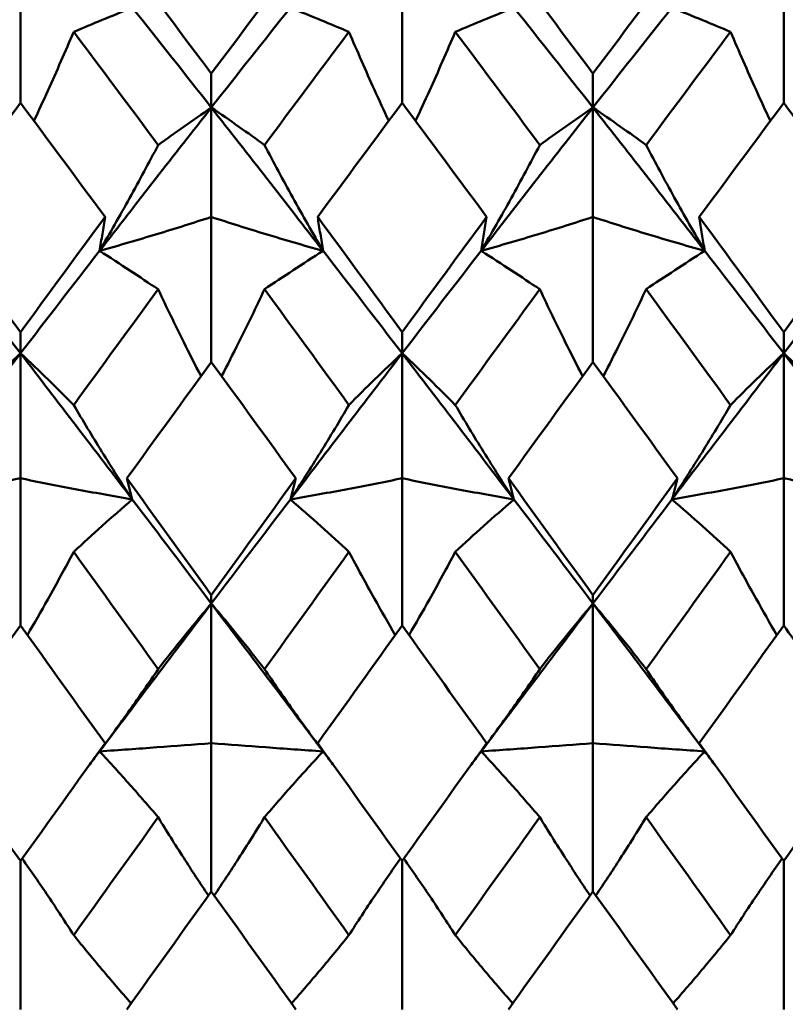
# Model space of a CAD drawing. Units: millimetres. Extents: x 6 to 1082, y 10 to 578.
# Drawn here: x 331 to 334, y 391 to 394 of the extents above; entities that cross this region are included whole.
import ezdxf

# ---------------------------------------------------------------- set-up
doc = ezdxf.new("R2010")
doc.units = ezdxf.units.MM
doc.layers.add('Sichtbare Kanten(SuP)', color=7, linetype='Continuous', lineweight=50)

msp = doc.modelspace()

# ---------------------------------------------------------------- linework, layer by layer
at = {"layer": 'Sichtbare Kanten(SuP)'}
for p, q in [((331.1224, 394.107), (331.1224, 394.5846)), ((332.4081, 394.107), (332.4081, 394.5846)), ((333.6938, 394.107), (333.6938, 394.5846)), ((331.7652, 394.0914), (331.7652, 394.2057)), ((333.051, 394.0914), (333.051, 394.2057)), ((331.7652, 394.0914), (331.7652, 393.7226)), ((333.051, 394.0914), (333.051, 393.7226)), ((331.7652, 393.2336), (331.7652, 393.7226)), ((333.051, 393.2336), (333.051, 393.7226)), ((331.1224, 393.2632), (331.1224, 393.3345)), ((332.4081, 393.2632), (332.4081, 393.3345)), ((333.6938, 393.2632), (333.6938, 393.3345)), ((331.1224, 393.2632), (331.1224, 392.8418)), ((332.4081, 393.2632), (332.4081, 392.8418)), ((333.6938, 393.2632), (333.6938, 392.8418)), ((331.1224, 392.3453), (331.1224, 392.8418)), ((332.4081, 392.3453), (332.4081, 392.8418)), ((333.6938, 392.3453), (333.6938, 392.8418)), ((331.7652, 392.4197), (331.7652, 392.4476)), ((333.051, 392.4197), (333.051, 392.4476)), ((331.7652, 392.4197), (331.7652, 391.9491)), ((333.051, 392.4197), (333.051, 391.9491)), ((331.7652, 391.4492), (331.7652, 391.9491)), ((333.051, 391.4492), (333.051, 391.9491)), ((331.1224, 391.552), (331.1224, 391.0519)), ((332.4081, 391.552), (332.4081, 391.0519)), ((333.6938, 391.552), (333.6938, 391.0519))]:
    msp.add_line(p, q, dxfattribs=at)
for points in [[(331.4806, 394.5846), (331.5754, 394.4591), (331.6703, 394.3328), (331.7652, 394.2057)], [(331.7652, 394.2057), (331.86, 394.3327), (331.9549, 394.459), (332.0498, 394.5846)], [(332.7663, 394.5846), (332.8613, 394.459), (332.9562, 394.3327), (333.051, 394.2057)], [(333.051, 394.2057), (333.1459, 394.3329), (333.2408, 394.4592), (333.3356, 394.5846)], [(331.499, 394.4284), (331.5877, 394.3168), (331.6765, 394.2044), (331.7652, 394.0914)], [(331.7652, 394.0914), (331.854, 394.2044), (331.9427, 394.3168), (332.0315, 394.4284)], [(332.7847, 394.4284), (332.8734, 394.3168), (332.9622, 394.2044), (333.051, 394.0914)], [(333.051, 394.0914), (333.1397, 394.2044), (333.2285, 394.3168), (333.3172, 394.4284)], [(331.5861, 393.965), (331.4912, 394.0929), (331.3964, 394.2202), (331.3015, 394.3467)], [(332.229, 394.3467), (332.1341, 394.2202), (332.0392, 394.0929), (331.9444, 393.965)], [(332.8718, 393.965), (332.777, 394.0929), (332.6821, 394.2202), (332.5872, 394.3467)], [(333.5147, 394.3467), (333.4198, 394.2202), (333.3249, 394.0929), (333.2301, 393.965)], [(331.1224, 394.107), (331.0276, 393.9796), (330.9327, 393.8514), (330.8378, 393.7226)], [(331.407, 393.7226), (331.3122, 393.8513), (331.2173, 393.9794), (331.1224, 394.107)], [(331.3886, 393.6084), (331.5142, 393.7705), (331.6397, 393.9316), (331.7652, 394.0914)], [(331.7652, 394.0914), (331.8908, 393.9316), (332.0163, 393.7705), (332.1418, 393.6084)], [(332.4081, 394.107), (332.3132, 393.9795), (332.2184, 393.8514), (332.1235, 393.7226)], [(332.6927, 393.7226), (332.5978, 393.8514), (332.5029, 393.9796), (332.4081, 394.107)], [(332.6744, 393.6084), (332.7999, 393.7705), (332.9254, 393.9316), (333.051, 394.0914)], [(333.051, 394.0914), (333.1765, 393.9316), (333.302, 393.7705), (333.4275, 393.6084)], [(333.6938, 394.107), (333.5989, 393.9795), (333.504, 393.8513), (333.4092, 393.7226)], [(330.8378, 393.7226), (330.9326, 393.5938), (331.0275, 393.4645), (331.1224, 393.3345)], [(331.1224, 393.3345), (331.2172, 393.4643), (331.312, 393.5937), (331.407, 393.7226)], [(332.1235, 393.7226), (332.2183, 393.5939), (332.3131, 393.4646), (332.4081, 393.3345)], [(332.4081, 393.3345), (332.5031, 393.4646), (332.5979, 393.594), (332.6927, 393.7226)], [(333.4092, 393.7226), (333.5041, 393.5938), (333.599, 393.4644), (333.6938, 393.3345)], [(333.6938, 393.3345), (333.7887, 393.4645), (333.8836, 393.5939), (333.9784, 393.7226)], [(330.8561, 393.6084), (330.9449, 393.4938), (331.0336, 393.3787), (331.1224, 393.2632)], [(331.1224, 393.2632), (331.2111, 393.3787), (331.2999, 393.4938), (331.3886, 393.6084)], [(332.1418, 393.6084), (332.2306, 393.4938), (332.3193, 393.3787), (332.4081, 393.2632)], [(332.4081, 393.2632), (332.4968, 393.3787), (332.5856, 393.4938), (332.6744, 393.6084)], [(333.4275, 393.6084), (333.5163, 393.4938), (333.6051, 393.3787), (333.6938, 393.2632)], [(333.6938, 393.2632), (333.7826, 393.3787), (333.8713, 393.4938), (333.9601, 393.6084)], [(331.5861, 393.4788), (331.4912, 393.3493), (331.3964, 393.2192), (331.3015, 393.0887)], [(332.229, 393.0887), (332.1341, 393.2192), (332.0392, 393.3493), (331.9444, 393.4788)], [(332.8718, 393.4788), (332.777, 393.3493), (332.6821, 393.2192), (332.5872, 393.0887)], [(333.5147, 393.0887), (333.4198, 393.2192), (333.3249, 393.3493), (333.2301, 393.4788)], [(330.7458, 392.7705), (330.8713, 392.9354), (330.9968, 393.0997), (331.1224, 393.2632)], [(331.1224, 393.2632), (331.2479, 393.0997), (331.3734, 392.9354), (331.499, 392.7705)], [(332.0315, 392.7705), (332.157, 392.9354), (332.2826, 393.0997), (332.4081, 393.2632)], [(332.4081, 393.2632), (332.5336, 393.0997), (332.6592, 392.9354), (332.7847, 392.7705)], [(333.3172, 392.7705), (333.4427, 392.9354), (333.5683, 393.0997), (333.6938, 393.2632)], [(333.6938, 393.2632), (333.8193, 393.0997), (333.9449, 392.9354), (334.0704, 392.7705)], [(331.7652, 393.2336), (331.6704, 393.1035), (331.5755, 392.9728), (331.4806, 392.8418)], [(332.0498, 392.8418), (331.955, 392.9728), (331.8601, 393.1034), (331.7652, 393.2336)], [(333.051, 393.2336), (332.956, 393.1034), (332.8612, 392.9728), (332.7663, 392.8418)], [(333.3356, 392.8418), (333.2406, 392.9729), (333.1458, 393.1035), (333.051, 393.2336)], [(331.4806, 392.8418), (331.5754, 392.7108), (331.6703, 392.5794), (331.7652, 392.4476)], [(331.7652, 392.4476), (331.8602, 392.5794), (331.9551, 392.7109), (332.0498, 392.8418)], [(332.7663, 392.8418), (332.8613, 392.7106), (332.9562, 392.5792), (333.051, 392.4476)], [(333.051, 392.4476), (333.1459, 392.5794), (333.2407, 392.7108), (333.3356, 392.8418)], [(331.499, 392.7705), (331.5877, 392.6539), (331.6765, 392.5369), (331.7652, 392.4197)], [(331.7652, 392.4197), (331.854, 392.5369), (331.9427, 392.6539), (332.0315, 392.7705)], [(332.7847, 392.7705), (332.8734, 392.6539), (332.9622, 392.5369), (333.051, 392.4197)], [(333.051, 392.4197), (333.1397, 392.5369), (333.2285, 392.6539), (333.3172, 392.7705)], [(331.5861, 392.1986), (331.4912, 392.3306), (331.3964, 392.4624), (331.3015, 392.5939)], [(332.229, 392.5939), (332.1341, 392.4624), (332.0392, 392.3306), (331.9444, 392.1986)], [(332.8718, 392.1986), (332.777, 392.3306), (332.6821, 392.4624), (332.5872, 392.5939)], [(333.5147, 392.5939), (333.4198, 392.4624), (333.3249, 392.3306), (333.2301, 392.1986)], [(331.3886, 391.9213), (331.5142, 392.0878), (331.6397, 392.254), (331.7652, 392.4197)], [(331.7652, 392.4197), (331.8908, 392.254), (332.0163, 392.0878), (332.1418, 391.9213)], [(332.6744, 391.9213), (332.7999, 392.0878), (332.9254, 392.254), (333.051, 392.4197)], [(333.051, 392.4197), (333.1765, 392.254), (333.302, 392.0878), (333.4275, 391.9213)], [(331.1224, 392.3453), (331.0275, 392.2135), (330.9327, 392.0814), (330.8378, 391.9491)], [(331.407, 391.9491), (331.3122, 392.0813), (331.2173, 392.2134), (331.1224, 392.3453)], [(332.4081, 392.3453), (332.3132, 392.2134), (332.2183, 392.0813), (332.1235, 391.9491)], [(332.6927, 391.9491), (332.5978, 392.0814), (332.5029, 392.2135), (332.4081, 392.3453)], [(333.6938, 392.3453), (333.5989, 392.2134), (333.504, 392.0813), (333.4092, 391.9491)], [(330.8378, 391.9491), (330.9326, 391.8169), (331.0275, 391.6845), (331.1224, 391.552)], [(331.1224, 391.552), (331.2174, 391.6846), (331.3122, 391.817), (331.407, 391.9491)], [(332.1235, 391.9491), (332.2183, 391.817), (332.3131, 391.6846), (332.4081, 391.552)], [(332.4081, 391.552), (332.503, 391.6846), (332.5979, 391.817), (332.6927, 391.9491)], [(333.4092, 391.9491), (333.5041, 391.8168), (333.599, 391.6844), (333.6938, 391.552)], [(333.6938, 391.552), (333.7887, 391.6845), (333.8836, 391.8169), (333.9784, 391.9491)], [(331.3556, 391.8775), (331.3666, 391.8921), (331.3776, 391.9067), (331.3886, 391.9213)], [(332.1418, 391.9213), (332.1529, 391.9067), (332.1639, 391.8921), (332.1749, 391.8775)], [(332.6413, 391.8775), (332.6523, 391.8921), (332.6633, 391.9067), (332.6744, 391.9213)], [(333.4275, 391.9213), (333.4386, 391.9067), (333.4496, 391.8921), (333.4606, 391.8775)], [(331.5861, 391.6993), (331.4912, 391.5669), (331.3964, 391.4344), (331.3015, 391.302)], [(332.229, 391.302), (332.1341, 391.4344), (332.0392, 391.5669), (331.9444, 391.6993)], [(332.8718, 391.6993), (332.777, 391.5669), (332.6821, 391.4344), (332.5872, 391.302)], [(333.5147, 391.302), (333.4198, 391.4344), (333.3249, 391.5669), (333.2301, 391.6993)], [(331.7652, 391.4492), (331.6703, 391.3167), (331.5755, 391.1843), (331.4806, 391.0519)], [(332.0498, 391.0519), (331.955, 391.1843), (331.8601, 391.3168), (331.7652, 391.4492)], [(333.051, 391.4492), (332.956, 391.3167), (332.8611, 391.1842), (332.7663, 391.0519)], [(333.3356, 391.0519), (333.2406, 391.1844), (333.1458, 391.3169), (333.051, 391.4492)]]:
    msp.add_open_spline(points, degree=3, dxfattribs=at)
for points, knots in [([(331.499, 394.4284), (331.4643, 394.4141), (331.4306, 394.4002), (331.3648, 394.373), (331.3327, 394.3597), (331.3015, 394.3467)], [-0.05792102, -0.05792102, -0.05792102, -0.05792102, -0.02909191, -0.02909191, 0, 0, 0, 0]), ([(332.0315, 394.4284), (332.0667, 394.4139), (332.1008, 394.3998), (332.1666, 394.3726), (332.1982, 394.3595), (332.229, 394.3467)], [-0.05792103, -0.05792103, -0.05792103, -0.05792103, -0.0286923, -0.0286923, 0, 0, 0, 0]), ([(332.7847, 394.4284), (332.75, 394.4141), (332.7163, 394.4002), (332.6505, 394.373), (332.6184, 394.3597), (332.5872, 394.3467)], [-0.05792102, -0.05792102, -0.05792102, -0.05792102, -0.02909191, -0.02909191, 0, 0, 0, 0]), ([(333.3172, 394.4284), (333.3524, 394.4139), (333.3865, 394.3998), (333.4523, 394.3726), (333.4839, 394.3595), (333.5147, 394.3467)], [-0.05792103, -0.05792103, -0.05792103, -0.05792103, -0.0286923, -0.0286923, 0, 0, 0, 0]), ([(331.3015, 394.3467), (331.2733, 394.2805), (331.2442, 394.2142), (331.1989, 394.114), (331.1834, 394.0801), (331.1676, 394.0462)], [-0.0584267, -0.0584267, -0.0584267, -0.0584267, -0.02907434, -0.02907434, -0.01408359, -0.01408359, -0.01408359, -0.01408359]), ([(332.229, 394.3467), (332.2568, 394.2814), (332.2855, 394.216), (332.3307, 394.1158), (332.3467, 394.081), (332.3629, 394.0462)], [-0.05842671, -0.05842671, -0.05842671, -0.05842671, -0.02947736, -0.02947736, -0.01408354, -0.01408354, -0.01408354, -0.01408354]), ([(332.5872, 394.3467), (332.559, 394.2805), (332.5299, 394.2142), (332.4846, 394.114), (332.4691, 394.0801), (332.4533, 394.0462)], [-0.0584267, -0.0584267, -0.0584267, -0.0584267, -0.02907434, -0.02907434, -0.01408359, -0.01408359, -0.01408359, -0.01408359]), ([(333.5147, 394.3467), (333.5425, 394.2814), (333.5712, 394.216), (333.6164, 394.1158), (333.6324, 394.081), (333.6486, 394.0462)], [-0.05842671, -0.05842671, -0.05842671, -0.05842671, -0.02947736, -0.02947736, -0.01408354, -0.01408354, -0.01408354, -0.01408354]), ([(331.5861, 393.965), (331.6143, 393.9856), (331.6434, 394.0064), (331.7031, 394.0486), (331.7337, 394.0698), (331.7652, 394.0914)], [-0.0584267, -0.0584267, -0.0584267, -0.0584267, -0.02907434, -0.02907434, 0, 0, 0, 0]), ([(331.9444, 393.965), (331.9165, 393.9853), (331.8879, 394.0059), (331.8282, 394.048), (331.7972, 394.0695), (331.7652, 394.0914)], [-0.05842671, -0.05842671, -0.05842671, -0.05842671, -0.02947736, -0.02947736, 0, 0, 0, 0]), ([(332.8718, 393.965), (332.9, 393.9856), (332.9291, 394.0064), (332.9888, 394.0486), (333.0194, 394.0698), (333.051, 394.0914)], [-0.0584267, -0.0584267, -0.0584267, -0.0584267, -0.02907434, -0.02907434, 0, 0, 0, 0]), ([(333.2301, 393.965), (333.2022, 393.9853), (333.1736, 394.0059), (333.114, 394.048), (333.0829, 394.0695), (333.051, 394.0914)], [-0.05842671, -0.05842671, -0.05842671, -0.05842671, -0.02947736, -0.02947736, 0, 0, 0, 0]), ([(333.9784, 393.7226), (333.9273, 393.792), (333.8762, 393.8612), (333.7813, 393.9893), (333.7375, 394.0482), (333.6938, 394.107)], [3.52544322, 3.52544322, 3.52544322, 3.52544322, 3.5518054, 3.5518054, 3.57435115, 3.57435115, 3.57435115, 3.57435115]), ([(331.3886, 393.6084), (331.4233, 393.6677), (331.457, 393.727), (331.5228, 393.8458), (331.5549, 393.9055), (331.5861, 393.965)], [-0.05792102, -0.05792102, -0.05792102, -0.05792102, -0.02909191, -0.02909191, 0, 0, 0, 0]), ([(332.1418, 393.6084), (332.1067, 393.6686), (332.0725, 393.7286), (332.0068, 393.8475), (331.9751, 393.9063), (331.9444, 393.965)], [-0.05792103, -0.05792103, -0.05792103, -0.05792103, -0.0286923, -0.0286923, 0, 0, 0, 0]), ([(332.6744, 393.6084), (332.709, 393.6677), (332.7428, 393.727), (332.8085, 393.8458), (332.8406, 393.9055), (332.8718, 393.965)], [-0.05792102, -0.05792102, -0.05792102, -0.05792102, -0.02909191, -0.02909191, 0, 0, 0, 0]), ([(333.4275, 393.6084), (333.3924, 393.6686), (333.3582, 393.7286), (333.2925, 393.8475), (333.2608, 393.9063), (333.2301, 393.965)], [-0.05792103, -0.05792103, -0.05792103, -0.05792103, -0.0286923, -0.0286923, 0, 0, 0, 0]), ([(331.407, 393.7226), (331.4041, 393.7036), (331.4011, 393.6845), (331.395, 393.6465), (331.3919, 393.6274), (331.3886, 393.6084)], [-0.04871241, -0.04871241, -0.04871241, -0.04871241, -0.02435609, -0.02435609, 0, 0, 0, 0]), ([(331.7652, 393.7226), (331.7055, 393.703), (331.6443, 393.6837), (331.5188, 393.6457), (331.4545, 393.6269), (331.3886, 393.6084)], [-0.06156924, -0.06156924, -0.06156924, -0.06156924, -0.03079664, -0.03079664, 0, 0, 0, 0]), ([(331.7652, 393.7226), (331.825, 393.703), (331.8862, 393.6837), (332.0117, 393.6457), (332.076, 393.6269), (332.1418, 393.6084)], [-0.06156924, -0.06156924, -0.06156924, -0.06156924, -0.03079664, -0.03079664, 0, 0, 0, 0]), ([(332.1235, 393.7226), (332.1264, 393.7036), (332.1294, 393.6845), (332.1355, 393.6465), (332.1386, 393.6274), (332.1418, 393.6084)], [-0.04871241, -0.04871241, -0.04871241, -0.04871241, -0.02435609, -0.02435609, 0, 0, 0, 0]), ([(332.6927, 393.7226), (332.6898, 393.7036), (332.6868, 393.6845), (332.6807, 393.6465), (332.6776, 393.6274), (332.6744, 393.6084)], [-0.04871241, -0.04871241, -0.04871241, -0.04871241, -0.02435609, -0.02435609, 0, 0, 0, 0]), ([(333.051, 393.7226), (332.9912, 393.703), (332.93, 393.6837), (332.8045, 393.6457), (332.7402, 393.6269), (332.6744, 393.6084)], [-0.06156924, -0.06156924, -0.06156924, -0.06156924, -0.03079664, -0.03079664, 0, 0, 0, 0]), ([(333.051, 393.7226), (333.1107, 393.703), (333.1719, 393.6837), (333.2974, 393.6457), (333.3617, 393.6269), (333.4275, 393.6084)], [-0.06156924, -0.06156924, -0.06156924, -0.06156924, -0.03079664, -0.03079664, 0, 0, 0, 0]), ([(333.4092, 393.7226), (333.4121, 393.7036), (333.4151, 393.6845), (333.4212, 393.6465), (333.4243, 393.6274), (333.4275, 393.6084)], [-0.04871241, -0.04871241, -0.04871241, -0.04871241, -0.02435609, -0.02435609, 0, 0, 0, 0]), ([(331.3886, 393.6084), (331.4238, 393.5859), (331.458, 393.5638), (331.5237, 393.5206), (331.5554, 393.4996), (331.5861, 393.4788)], [-0.05792103, -0.05792103, -0.05792103, -0.05792103, -0.0286923, -0.0286923, 0, 0, 0, 0]), ([(332.1418, 393.6084), (332.1071, 393.5862), (332.0734, 393.5644), (332.0076, 393.5212), (331.9755, 393.4998), (331.9444, 393.4788)], [-0.05792102, -0.05792102, -0.05792102, -0.05792102, -0.02909191, -0.02909191, 0, 0, 0, 0]), ([(332.6744, 393.6084), (332.7095, 393.5859), (332.7437, 393.5638), (332.8094, 393.5206), (332.8411, 393.4996), (332.8718, 393.4788)], [-0.05792103, -0.05792103, -0.05792103, -0.05792103, -0.0286923, -0.0286923, 0, 0, 0, 0]), ([(333.4275, 393.6084), (333.3929, 393.5862), (333.3591, 393.5644), (333.2934, 393.5212), (333.2613, 393.4998), (333.2301, 393.4788)], [-0.05792102, -0.05792102, -0.05792102, -0.05792102, -0.02909191, -0.02909191, 0, 0, 0, 0]), ([(331.5861, 393.4788), (331.6139, 393.4196), (331.6426, 393.3603), (331.6912, 393.2626), (331.7106, 393.2243), (331.7305, 393.1859)], [-0.05842671, -0.05842671, -0.05842671, -0.05842671, -0.02947736, -0.02947736, -0.01079756, -0.01079756, -0.01079756, -0.01079756]), ([(331.9444, 393.4788), (331.9161, 393.4188), (331.8871, 393.3586), (331.8384, 393.261), (331.8194, 393.2234), (331.8, 393.1859)], [-0.0584267, -0.0584267, -0.0584267, -0.0584267, -0.02907434, -0.02907434, -0.01079758, -0.01079758, -0.01079758, -0.01079758]), ([(332.8718, 393.4788), (332.8997, 393.4196), (332.9283, 393.3603), (332.9769, 393.2626), (332.9964, 393.2243), (333.0162, 393.1859)], [-0.05842671, -0.05842671, -0.05842671, -0.05842671, -0.02947736, -0.02947736, -0.01079756, -0.01079756, -0.01079756, -0.01079756]), ([(333.2301, 393.4788), (333.2019, 393.4188), (333.1728, 393.3586), (333.1241, 393.261), (333.1051, 393.2234), (333.0857, 393.1859)], [-0.0584267, -0.0584267, -0.0584267, -0.0584267, -0.02907434, -0.02907434, -0.01079758, -0.01079758, -0.01079758, -0.01079758]), ([(330.9433, 393.0887), (330.9715, 393.1174), (331.0005, 393.1464), (331.0602, 393.2045), (331.0908, 393.2337), (331.1224, 393.2632)], [-0.0584267, -0.0584267, -0.0584267, -0.0584267, -0.02907434, -0.02907434, 0, 0, 0, 0]), ([(331.3015, 393.0887), (331.2737, 393.117), (331.245, 393.1456), (331.1854, 393.2037), (331.1544, 393.2333), (331.1224, 393.2632)], [-0.05842671, -0.05842671, -0.05842671, -0.05842671, -0.02947736, -0.02947736, 0, 0, 0, 0]), ([(332.229, 393.0887), (332.2572, 393.1174), (332.2863, 393.1464), (332.3459, 393.2045), (332.3765, 393.2337), (332.4081, 393.2632)], [-0.0584267, -0.0584267, -0.0584267, -0.0584267, -0.02907434, -0.02907434, 0, 0, 0, 0]), ([(332.5872, 393.0887), (332.5594, 393.117), (332.5307, 393.1456), (332.4711, 393.2037), (332.4401, 393.2333), (332.4081, 393.2632)], [-0.05842671, -0.05842671, -0.05842671, -0.05842671, -0.02947736, -0.02947736, 0, 0, 0, 0]), ([(333.5147, 393.0887), (333.5429, 393.1174), (333.572, 393.1464), (333.6316, 393.2045), (333.6623, 393.2337), (333.6938, 393.2632)], [-0.0584267, -0.0584267, -0.0584267, -0.0584267, -0.02907434, -0.02907434, 0, 0, 0, 0]), ([(333.8729, 393.0887), (333.8451, 393.117), (333.8164, 393.1456), (333.7568, 393.2037), (333.7258, 393.2333), (333.6938, 393.2632)], [-0.05842671, -0.05842671, -0.05842671, -0.05842671, -0.02947736, -0.02947736, 0, 0, 0, 0]), ([(331.499, 392.7705), (331.4638, 392.8243), (331.4296, 392.8779), (331.3639, 392.984), (331.3323, 393.0364), (331.3015, 393.0887)], [-0.05792103, -0.05792103, -0.05792103, -0.05792103, -0.0286923, -0.0286923, 0, 0, 0, 0]), ([(332.0315, 392.7705), (332.0662, 392.8235), (332.0999, 392.8765), (332.1657, 392.9825), (332.1978, 393.0357), (332.229, 393.0887)], [-0.05792102, -0.05792102, -0.05792102, -0.05792102, -0.02909191, -0.02909191, 0, 0, 0, 0]), ([(332.7847, 392.7705), (332.7495, 392.8243), (332.7154, 392.8779), (332.6496, 392.984), (332.618, 393.0364), (332.5872, 393.0887)], [-0.05792103, -0.05792103, -0.05792103, -0.05792103, -0.0286923, -0.0286923, 0, 0, 0, 0]), ([(333.3172, 392.7705), (333.3519, 392.8235), (333.3856, 392.8765), (333.4514, 392.9825), (333.4835, 393.0357), (333.5147, 393.0887)], [-0.05792102, -0.05792102, -0.05792102, -0.05792102, -0.02909191, -0.02909191, 0, 0, 0, 0]), ([(331.1224, 392.8418), (331.0627, 392.8295), (331.0015, 392.8175), (330.8759, 392.7937), (330.8116, 392.782), (330.7458, 392.7705)], [-0.06156924, -0.06156924, -0.06156924, -0.06156924, -0.03079664, -0.03079664, 0, 0, 0, 0]), ([(331.1224, 392.8418), (331.1821, 392.8295), (331.2433, 392.8175), (331.3688, 392.7937), (331.4331, 392.782), (331.499, 392.7705)], [-0.06156924, -0.06156924, -0.06156924, -0.06156924, -0.03079664, -0.03079664, 0, 0, 0, 0]), ([(331.4806, 392.8418), (331.4835, 392.8299), (331.4865, 392.818), (331.4926, 392.7942), (331.4958, 392.7824), (331.499, 392.7705)], [-0.04871241, -0.04871241, -0.04871241, -0.04871241, -0.02435609, -0.02435609, 0, 0, 0, 0]), ([(332.0498, 392.8418), (332.0469, 392.8299), (332.044, 392.818), (332.0378, 392.7942), (332.0347, 392.7824), (332.0315, 392.7705)], [-0.04871241, -0.04871241, -0.04871241, -0.04871241, -0.02435609, -0.02435609, 0, 0, 0, 0]), ([(332.4081, 392.8418), (332.3484, 392.8295), (332.2872, 392.8175), (332.1617, 392.7937), (332.0974, 392.782), (332.0315, 392.7705)], [-0.06156924, -0.06156924, -0.06156924, -0.06156924, -0.03079664, -0.03079664, 0, 0, 0, 0]), ([(332.4081, 392.8418), (332.4678, 392.8295), (332.529, 392.8175), (332.6545, 392.7937), (332.7188, 392.782), (332.7847, 392.7705)], [-0.06156924, -0.06156924, -0.06156924, -0.06156924, -0.03079664, -0.03079664, 0, 0, 0, 0]), ([(332.7663, 392.8418), (332.7693, 392.8299), (332.7722, 392.818), (332.7783, 392.7942), (332.7815, 392.7824), (332.7847, 392.7705)], [-0.04871241, -0.04871241, -0.04871241, -0.04871241, -0.02435609, -0.02435609, 0, 0, 0, 0]), ([(333.3356, 392.8418), (333.3327, 392.8299), (333.3297, 392.818), (333.3236, 392.7942), (333.3204, 392.7824), (333.3172, 392.7705)], [-0.04871241, -0.04871241, -0.04871241, -0.04871241, -0.02435609, -0.02435609, 0, 0, 0, 0]), ([(333.6938, 392.8418), (333.6341, 392.8295), (333.5729, 392.8175), (333.4474, 392.7937), (333.3831, 392.782), (333.3172, 392.7705)], [-0.06156924, -0.06156924, -0.06156924, -0.06156924, -0.03079664, -0.03079664, 0, 0, 0, 0]), ([(333.6938, 392.8418), (333.7535, 392.8295), (333.8147, 392.8175), (333.9402, 392.7937), (334.0045, 392.782), (334.0704, 392.7705)], [-0.06156924, -0.06156924, -0.06156924, -0.06156924, -0.03079664, -0.03079664, 0, 0, 0, 0]), ([(331.499, 392.7705), (331.4643, 392.7406), (331.4306, 392.711), (331.3648, 392.6522), (331.3327, 392.6229), (331.3015, 392.5939)], [-0.05792102, -0.05792102, -0.05792102, -0.05792102, -0.02909191, -0.02909191, 0, 0, 0, 0]), ([(332.0315, 392.7705), (332.0667, 392.7402), (332.1008, 392.7102), (332.1666, 392.6514), (332.1982, 392.6225), (332.229, 392.5939)], [-0.05792103, -0.05792103, -0.05792103, -0.05792103, -0.0286923, -0.0286923, 0, 0, 0, 0]), ([(332.7847, 392.7705), (332.75, 392.7406), (332.7163, 392.711), (332.6505, 392.6522), (332.6184, 392.6229), (332.5872, 392.5939)], [-0.05792102, -0.05792102, -0.05792102, -0.05792102, -0.02909191, -0.02909191, 0, 0, 0, 0]), ([(333.3172, 392.7705), (333.3524, 392.7402), (333.3865, 392.7102), (333.4523, 392.6514), (333.4839, 392.6225), (333.5147, 392.5939)], [-0.05792103, -0.05792103, -0.05792103, -0.05792103, -0.0286923, -0.0286923, 0, 0, 0, 0]), ([(331.3015, 392.5939), (331.2733, 392.5406), (331.2442, 392.4871), (331.1918, 392.3935), (331.1689, 392.3534), (331.1455, 392.3132)], [-0.0584267, -0.0584267, -0.0584267, -0.0584267, -0.02907434, -0.02907434, -0.00714302, -0.00714302, -0.00714302, -0.00714302]), ([(332.229, 392.5939), (332.2568, 392.5413), (332.2855, 392.4886), (332.3378, 392.395), (332.3611, 392.3542), (332.385, 392.3132)], [-0.05842671, -0.05842671, -0.05842671, -0.05842671, -0.02947736, -0.02947736, -0.00714301, -0.00714301, -0.00714301, -0.00714301]), ([(332.5872, 392.5939), (332.559, 392.5406), (332.5299, 392.4871), (332.4775, 392.3935), (332.4546, 392.3534), (332.4312, 392.3132)], [-0.0584267, -0.0584267, -0.0584267, -0.0584267, -0.02907434, -0.02907434, -0.00714302, -0.00714302, -0.00714302, -0.00714302]), ([(333.5147, 392.5939), (333.5425, 392.5413), (333.5712, 392.4886), (333.6235, 392.395), (333.6468, 392.3542), (333.6707, 392.3132)], [-0.05842671, -0.05842671, -0.05842671, -0.05842671, -0.02947736, -0.02947736, -0.00714301, -0.00714301, -0.00714301, -0.00714301]), ([(331.5861, 392.1986), (331.6143, 392.2352), (331.6434, 392.272), (331.7031, 392.3457), (331.7337, 392.3826), (331.7652, 392.4197)], [-0.0584267, -0.0584267, -0.0584267, -0.0584267, -0.02907434, -0.02907434, 0, 0, 0, 0]), ([(331.9444, 392.1986), (331.9165, 392.2347), (331.8879, 392.271), (331.8282, 392.3447), (331.7972, 392.3821), (331.7652, 392.4197)], [-0.05842671, -0.05842671, -0.05842671, -0.05842671, -0.02947736, -0.02947736, 0, 0, 0, 0]), ([(332.8718, 392.1986), (332.9, 392.2352), (332.9291, 392.272), (332.9888, 392.3457), (333.0194, 392.3826), (333.051, 392.4197)], [-0.0584267, -0.0584267, -0.0584267, -0.0584267, -0.02907434, -0.02907434, 0, 0, 0, 0]), ([(333.2301, 392.1986), (333.2022, 392.2347), (333.1736, 392.271), (333.114, 392.3447), (333.0829, 392.3821), (333.051, 392.4197)], [-0.05842671, -0.05842671, -0.05842671, -0.05842671, -0.02947736, -0.02947736, 0, 0, 0, 0]), ([(333.9784, 391.9491), (333.9273, 392.0204), (333.8762, 392.0916), (333.7813, 392.2237), (333.7375, 392.2846), (333.6938, 392.3453)], [3.52544322, 3.52544322, 3.52544322, 3.52544322, 3.5518054, 3.5518054, 3.57435115, 3.57435115, 3.57435115, 3.57435115]), ([(331.3886, 391.9213), (331.4233, 391.9677), (331.457, 392.0139), (331.5228, 392.1063), (331.5549, 392.1526), (331.5861, 392.1986)], [-0.05792102, -0.05792102, -0.05792102, -0.05792102, -0.02909191, -0.02909191, 0, 0, 0, 0]), ([(332.1418, 391.9213), (332.1067, 391.9683), (332.0725, 392.0152), (332.0068, 392.1076), (331.9751, 392.1532), (331.9444, 392.1986)], [-0.05792103, -0.05792103, -0.05792103, -0.05792103, -0.0286923, -0.0286923, 0, 0, 0, 0]), ([(332.6744, 391.9213), (332.709, 391.9677), (332.7428, 392.0139), (332.8085, 392.1063), (332.8406, 392.1526), (332.8718, 392.1986)], [-0.05792102, -0.05792102, -0.05792102, -0.05792102, -0.02909191, -0.02909191, 0, 0, 0, 0]), ([(333.4275, 391.9213), (333.3924, 391.9683), (333.3582, 392.0152), (333.2925, 392.1076), (333.2608, 392.1532), (333.2301, 392.1986)], [-0.05792103, -0.05792103, -0.05792103, -0.05792103, -0.0286923, -0.0286923, 0, 0, 0, 0]), ([(331.7652, 391.9491), (331.7055, 391.9444), (331.6443, 391.9397), (331.5188, 391.9304), (331.4545, 391.9258), (331.3886, 391.9213)], [-0.06156924, -0.06156924, -0.06156924, -0.06156924, -0.03079664, -0.03079664, 0, 0, 0, 0]), ([(331.7652, 391.9491), (331.825, 391.9444), (331.8862, 391.9397), (332.0117, 391.9304), (332.076, 391.9258), (332.1418, 391.9213)], [-0.06156924, -0.06156924, -0.06156924, -0.06156924, -0.03079664, -0.03079664, 0, 0, 0, 0]), ([(333.051, 391.9491), (332.9912, 391.9444), (332.93, 391.9397), (332.8045, 391.9304), (332.7402, 391.9258), (332.6744, 391.9213)], [-0.06156924, -0.06156924, -0.06156924, -0.06156924, -0.03079664, -0.03079664, 0, 0, 0, 0]), ([(333.051, 391.9491), (333.1107, 391.9444), (333.1719, 391.9397), (333.2974, 391.9304), (333.3617, 391.9258), (333.4275, 391.9213)], [-0.06156924, -0.06156924, -0.06156924, -0.06156924, -0.03079664, -0.03079664, 0, 0, 0, 0]), ([(331.3886, 391.9213), (331.4238, 391.8835), (331.458, 391.8459), (331.5237, 391.7719), (331.5554, 391.7355), (331.5861, 391.6993)], [-0.05792103, -0.05792103, -0.05792103, -0.05792103, -0.0286923, -0.0286923, 0, 0, 0, 0]), ([(332.1418, 391.9213), (332.1071, 391.884), (332.0734, 391.8469), (332.0076, 391.7729), (331.9755, 391.736), (331.9444, 391.6993)], [-0.05792102, -0.05792102, -0.05792102, -0.05792102, -0.02909191, -0.02909191, 0, 0, 0, 0]), ([(332.6744, 391.9213), (332.7095, 391.8835), (332.7437, 391.8459), (332.8094, 391.7719), (332.8411, 391.7355), (332.8718, 391.6993)], [-0.05792103, -0.05792103, -0.05792103, -0.05792103, -0.0286923, -0.0286923, 0, 0, 0, 0]), ([(333.4275, 391.9213), (333.3929, 391.884), (333.3591, 391.8469), (333.2934, 391.7729), (333.2613, 391.736), (333.2301, 391.6993)], [-0.05792102, -0.05792102, -0.05792102, -0.05792102, -0.02909191, -0.02909191, 0, 0, 0, 0]), ([(331.5861, 391.6993), (331.6139, 391.6537), (331.6426, 391.608), (331.6992, 391.5201), (331.727, 391.478), (331.7555, 391.4357)], [-0.05842671, -0.05842671, -0.05842671, -0.05842671, -0.02947736, -0.02947736, -0.00298908, -0.00298908, -0.00298908, -0.00298908]), ([(331.9444, 391.6993), (331.9161, 391.6531), (331.8871, 391.6067), (331.8305, 391.5188), (331.8031, 391.4773), (331.7749, 391.4357)], [-0.0584267, -0.0584267, -0.0584267, -0.0584267, -0.02907434, -0.02907434, -0.00298908, -0.00298908, -0.00298908, -0.00298908]), ([(332.8718, 391.6993), (332.8997, 391.6537), (332.9283, 391.608), (332.9849, 391.5201), (333.0127, 391.478), (333.0412, 391.4357)], [-0.05842671, -0.05842671, -0.05842671, -0.05842671, -0.02947736, -0.02947736, -0.00298908, -0.00298908, -0.00298908, -0.00298908]), ([(333.2301, 391.6993), (333.2019, 391.6531), (333.1728, 391.6067), (333.1162, 391.5188), (333.0888, 391.4773), (333.0607, 391.4357)], [-0.0584267, -0.0584267, -0.0584267, -0.0584267, -0.02907434, -0.02907434, -0.00298908, -0.00298908, -0.00298908, -0.00298908]), ([(331.3015, 391.302), (331.2737, 391.3455), (331.245, 391.3893), (331.1872, 391.4753), (331.158, 391.5175), (331.128, 391.5599)], [-0.05842671, -0.05842671, -0.05842671, -0.05842671, -0.02947736, -0.02947736, -0.00173891, -0.00173891, -0.00173891, -0.00173891]), ([(332.229, 391.302), (332.2572, 391.3461), (332.2863, 391.3905), (332.3442, 391.4765), (332.3729, 391.5181), (332.4024, 391.5599)], [-0.0584267, -0.0584267, -0.0584267, -0.0584267, -0.02907434, -0.02907434, -0.00173891, -0.00173891, -0.00173891, -0.00173891]), ([(332.5872, 391.302), (332.5594, 391.3455), (332.5307, 391.3893), (332.4729, 391.4753), (332.4437, 391.5175), (332.4137, 391.5599)], [-0.05842671, -0.05842671, -0.05842671, -0.05842671, -0.02947736, -0.02947736, -0.00173891, -0.00173891, -0.00173891, -0.00173891]), ([(333.5147, 391.302), (333.5429, 391.3461), (333.572, 391.3905), (333.6299, 391.4765), (333.6586, 391.5181), (333.6882, 391.5599)], [-0.0584267, -0.0584267, -0.0584267, -0.0584267, -0.02907434, -0.02907434, -0.00173891, -0.00173891, -0.00173891, -0.00173891]), ([(331.4951, 391.0721), (331.4613, 391.1105), (331.4284, 391.1487), (331.3639, 391.2253), (331.3323, 391.2637), (331.3015, 391.302)], [-0.05685145, -0.05685145, -0.05685145, -0.05685145, -0.0286923, -0.0286923, 0, 0, 0, 0]), ([(332.0354, 391.0721), (332.0687, 391.11), (332.1011, 391.1476), (332.1657, 391.2242), (332.1978, 391.2632), (332.229, 391.302)], [-0.05685144, -0.05685144, -0.05685144, -0.05685144, -0.02909191, -0.02909191, 0, 0, 0, 0]), ([(332.7808, 391.0721), (332.747, 391.1105), (332.7141, 391.1487), (332.6496, 391.2253), (332.618, 391.2637), (332.5872, 391.302)], [-0.05685145, -0.05685145, -0.05685145, -0.05685145, -0.0286923, -0.0286923, 0, 0, 0, 0]), ([(333.3211, 391.0721), (333.3544, 391.11), (333.3868, 391.1476), (333.4514, 391.2242), (333.4835, 391.2632), (333.5147, 391.302)], [-0.05685144, -0.05685144, -0.05685144, -0.05685144, -0.02909191, -0.02909191, 0, 0, 0, 0])]:
    msp.add_open_spline(points, degree=3, knots=knots, dxfattribs=at)

doc.saveas('drawing.dxf')
